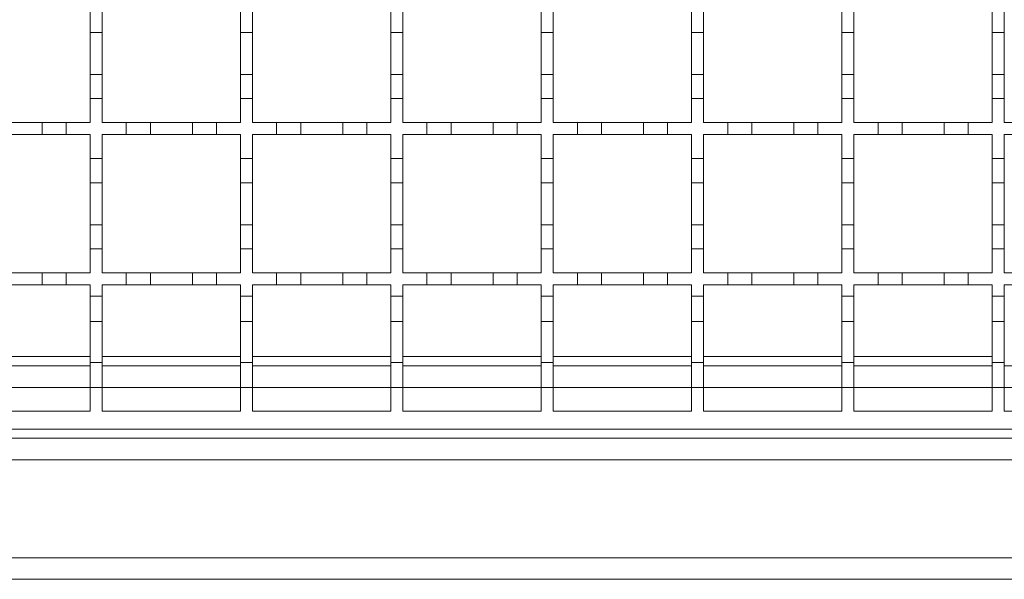
# Model space of a CAD drawing. Units: millimetres. Extents: x 747 to 3814, y 504 to 2544.
# Drawn here: x 2548 to 2712, y 1920 to 2013 of the extents above; entities that cross this region are included whole.
import ezdxf

# ---------------------------------------------------------------- set-up
doc = ezdxf.new("R2010")
doc.units = ezdxf.units.MM
doc.header["$LTSCALE"] = 15
doc.linetypes.add('SLD-Durchgehend', pattern=[0])

msp = doc.modelspace()

# ---------------------------------------------------------------- linework, layer by layer
at = {"color": 7, "linetype": 'SLD-Durchgehend', "lineweight": 18}
for p, q in [((2559.75, 2010.61), (2559.75, 2014.61)), ((2561.75, 2014.61), (2561.75, 2010.61)), ((2584.75, 2010.61), (2584.75, 2014.61)), ((2586.75, 2014.61), (2586.75, 2010.61)), ((2609.75, 2010.61), (2609.75, 2014.61)), ((2611.75, 2014.61), (2611.75, 2010.61)), ((2634.75, 2010.61), (2634.75, 2014.61)), ((2636.75, 2014.61), (2636.75, 2010.61)), ((2659.75, 2010.61), (2659.75, 2014.61)), ((2661.75, 2014.61), (2661.75, 2010.61)), ((2684.75, 2010.61), (2684.75, 2014.61)), ((2686.75, 2014.61), (2686.75, 2010.61)), ((2709.75, 2010.61), (2709.75, 2014.61)), ((2711.75, 2014.61), (2711.75, 2010.61)), ((2561.75, 2010.61), (2559.75, 2010.61)), ((2559.75, 2010.61), (2559.75, 2003.61)), ((2561.75, 2003.61), (2561.75, 2010.61)), ((2586.75, 2010.61), (2584.75, 2010.61)), ((2584.75, 2010.61), (2584.75, 2003.61)), ((2586.75, 2003.61), (2586.75, 2010.61)), ((2611.75, 2010.61), (2609.75, 2010.61)), ((2609.75, 2010.61), (2609.75, 2003.61)), ((2611.75, 2003.61), (2611.75, 2010.61)), ((2636.75, 2010.61), (2634.75, 2010.61)), ((2634.75, 2010.61), (2634.75, 2003.61)), ((2636.75, 2003.61), (2636.75, 2010.61)), ((2661.75, 2010.61), (2659.75, 2010.61)), ((2659.75, 2010.61), (2659.75, 2003.61)), ((2661.75, 2003.61), (2661.75, 2010.61)), ((2686.75, 2010.61), (2684.75, 2010.61)), ((2684.75, 2010.61), (2684.75, 2003.61)), ((2686.75, 2003.61), (2686.75, 2010.61)), ((2711.75, 2010.61), (2709.75, 2010.61)), ((2709.75, 2010.61), (2709.75, 2003.61)), ((2711.75, 2003.61), (2711.75, 2010.61)), ((2559.75, 1999.61), (2559.75, 2003.61)), ((2559.75, 2003.61), (2561.75, 2003.61)), ((2561.75, 2003.61), (2561.75, 1999.61)), ((2584.75, 1999.61), (2584.75, 2003.61)), ((2584.75, 2003.61), (2586.75, 2003.61)), ((2586.75, 2003.61), (2586.75, 1999.61)), ((2609.75, 1999.61), (2609.75, 2003.61)), ((2609.75, 2003.61), (2611.75, 2003.61)), ((2611.75, 2003.61), (2611.75, 1999.61)), ((2634.75, 1999.61), (2634.75, 2003.61)), ((2634.75, 2003.61), (2636.75, 2003.61)), ((2636.75, 2003.61), (2636.75, 1999.61)), ((2659.75, 1999.61), (2659.75, 2003.61)), ((2659.75, 2003.61), (2661.75, 2003.61)), ((2661.75, 2003.61), (2661.75, 1999.61)), ((2684.75, 1999.61), (2684.75, 2003.61)), ((2684.75, 2003.61), (2686.75, 2003.61)), ((2686.75, 2003.61), (2686.75, 1999.61)), ((2709.75, 1999.61), (2709.75, 2003.61)), ((2709.75, 2003.61), (2711.75, 2003.61)), ((2711.75, 2003.61), (2711.75, 1999.61)), ((2561.75, 1999.61), (2559.75, 1999.61)), ((2559.75, 1999.61), (2559.75, 1995.61)), ((2561.75, 1995.61), (2561.75, 1999.61)), ((2584.75, 1999.61), (2584.75, 1995.61)), ((2586.75, 1999.61), (2584.75, 1999.61)), ((2586.75, 1995.61), (2586.75, 1999.61)), ((2611.75, 1999.61), (2609.75, 1999.61)), ((2609.75, 1999.61), (2609.75, 1995.61)), ((2611.75, 1995.61), (2611.75, 1999.61)), ((2634.75, 1999.61), (2634.75, 1995.61)), ((2636.75, 1999.61), (2634.75, 1999.61)), ((2636.75, 1995.61), (2636.75, 1999.61)), ((2659.75, 1999.61), (2659.75, 1995.61)), ((2661.75, 1999.61), (2659.75, 1999.61)), ((2661.75, 1995.61), (2661.75, 1999.61)), ((2684.75, 1999.61), (2684.75, 1995.61)), ((2686.75, 1999.61), (2684.75, 1999.61)), ((2686.75, 1995.61), (2686.75, 1999.61)), ((2709.75, 1999.61), (2709.75, 1995.61)), ((2711.75, 1999.61), (2709.75, 1999.61)), ((2711.75, 1995.61), (2711.75, 1999.61)), ((2544.75, 1995.61), (2551.75, 1995.61)), ((2551.75, 1993.61), (2551.75, 1995.61)), ((2551.75, 1995.61), (2555.75, 1995.61)), ((2555.75, 1995.61), (2555.75, 1993.61)), ((2555.75, 1995.61), (2559.75, 1995.61)), ((2561.75, 1995.61), (2565.75, 1995.61)), ((2565.75, 1993.61), (2565.75, 1995.61)), ((2565.75, 1995.61), (2569.75, 1995.61)), ((2569.75, 1995.61), (2569.75, 1993.61)), ((2569.75, 1995.61), (2576.75, 1995.61)), ((2576.75, 1993.61), (2576.75, 1995.61)), ((2576.75, 1995.61), (2580.75, 1995.61)), ((2580.75, 1995.61), (2580.75, 1993.61)), ((2580.75, 1995.61), (2584.75, 1995.61)), ((2586.75, 1995.61), (2590.75, 1995.61)), ((2590.75, 1993.61), (2590.75, 1995.61)), ((2590.75, 1995.61), (2594.75, 1995.61)), ((2594.75, 1995.61), (2594.75, 1993.61)), ((2594.75, 1995.61), (2601.75, 1995.61)), ((2601.75, 1993.61), (2601.75, 1995.61)), ((2601.75, 1995.61), (2605.75, 1995.61)), ((2605.75, 1995.61), (2605.75, 1993.61)), ((2605.75, 1995.61), (2609.75, 1995.61)), ((2611.75, 1995.61), (2615.75, 1995.61)), ((2615.75, 1993.61), (2615.75, 1995.61)), ((2615.75, 1995.61), (2619.75, 1995.61)), ((2619.75, 1995.61), (2619.75, 1993.61)), ((2619.75, 1995.61), (2626.75, 1995.61)), ((2626.75, 1993.61), (2626.75, 1995.61)), ((2626.75, 1995.61), (2630.75, 1995.61)), ((2630.75, 1995.61), (2630.75, 1993.61)), ((2630.75, 1995.61), (2634.75, 1995.61)), ((2636.75, 1995.61), (2640.75, 1995.61)), ((2640.75, 1995.61), (2644.75, 1995.61)), ((2640.75, 1993.61), (2640.75, 1995.61)), ((2644.75, 1995.61), (2644.75, 1993.61)), ((2644.75, 1995.61), (2651.75, 1995.61)), ((2651.75, 1995.61), (2655.75, 1995.61)), ((2651.75, 1993.61), (2651.75, 1995.61)), ((2655.75, 1995.61), (2655.75, 1993.61)), ((2655.75, 1995.61), (2659.75, 1995.61)), ((2661.75, 1995.61), (2665.75, 1995.61)), ((2665.75, 1995.61), (2669.75, 1995.61)), ((2665.75, 1993.61), (2665.75, 1995.61)), ((2669.75, 1995.61), (2669.75, 1993.61)), ((2669.75, 1995.61), (2676.75, 1995.61)), ((2676.75, 1995.61), (2680.75, 1995.61)), ((2676.75, 1993.61), (2676.75, 1995.61)), ((2680.75, 1995.61), (2680.75, 1993.61)), ((2680.75, 1995.61), (2684.75, 1995.61)), ((2686.75, 1995.61), (2690.75, 1995.61)), ((2690.75, 1995.61), (2694.75, 1995.61)), ((2690.75, 1993.61), (2690.75, 1995.61)), ((2694.75, 1995.61), (2694.75, 1993.61)), ((2694.75, 1995.61), (2701.75, 1995.61)), ((2701.75, 1995.61), (2705.75, 1995.61)), ((2701.75, 1993.61), (2701.75, 1995.61)), ((2705.75, 1995.61), (2705.75, 1993.61)), ((2705.75, 1995.61), (2709.75, 1995.61)), ((2711.75, 1995.61), (2715.75, 1995.61)), ((2551.75, 1993.61), (2544.75, 1993.61)), ((2555.75, 1993.61), (2551.75, 1993.61)), ((2559.75, 1993.61), (2555.75, 1993.61)), ((2559.75, 1993.61), (2559.75, 1989.61)), ((2565.75, 1993.61), (2561.75, 1993.61)), ((2561.75, 1989.61), (2561.75, 1993.61)), ((2569.75, 1993.61), (2565.75, 1993.61)), ((2576.75, 1993.61), (2569.75, 1993.61)), ((2580.75, 1993.61), (2576.75, 1993.61)), ((2584.75, 1993.61), (2580.75, 1993.61)), ((2584.75, 1993.61), (2584.75, 1989.61)), ((2590.75, 1993.61), (2586.75, 1993.61)), ((2586.75, 1989.61), (2586.75, 1993.61)), ((2594.75, 1993.61), (2590.75, 1993.61)), ((2601.75, 1993.61), (2594.75, 1993.61)), ((2605.75, 1993.61), (2601.75, 1993.61)), ((2609.75, 1993.61), (2605.75, 1993.61)), ((2609.75, 1993.61), (2609.75, 1989.61)), ((2615.75, 1993.61), (2611.75, 1993.61)), ((2611.75, 1989.61), (2611.75, 1993.61)), ((2619.75, 1993.61), (2615.75, 1993.61)), ((2626.75, 1993.61), (2619.75, 1993.61)), ((2630.75, 1993.61), (2626.75, 1993.61)), ((2634.75, 1993.61), (2630.75, 1993.61)), ((2634.75, 1993.61), (2634.75, 1989.61)), ((2636.75, 1989.61), (2636.75, 1993.61)), ((2640.75, 1993.61), (2636.75, 1993.61)), ((2644.75, 1993.61), (2640.75, 1993.61)), ((2651.75, 1993.61), (2644.75, 1993.61)), ((2655.75, 1993.61), (2651.75, 1993.61)), ((2659.75, 1993.61), (2655.75, 1993.61)), ((2659.75, 1993.61), (2659.75, 1989.61)), ((2661.75, 1989.61), (2661.75, 1993.61)), ((2665.75, 1993.61), (2661.75, 1993.61)), ((2669.75, 1993.61), (2665.75, 1993.61)), ((2676.75, 1993.61), (2669.75, 1993.61)), ((2680.75, 1993.61), (2676.75, 1993.61)), ((2684.75, 1993.61), (2680.75, 1993.61)), ((2684.75, 1993.61), (2684.75, 1989.61)), ((2686.75, 1989.61), (2686.75, 1993.61)), ((2690.75, 1993.61), (2686.75, 1993.61)), ((2694.75, 1993.61), (2690.75, 1993.61)), ((2701.75, 1993.61), (2694.75, 1993.61)), ((2705.75, 1993.61), (2701.75, 1993.61)), ((2709.75, 1993.61), (2705.75, 1993.61)), ((2709.75, 1993.61), (2709.75, 1989.61)), ((2711.75, 1989.61), (2711.75, 1993.61)), ((2715.75, 1993.61), (2711.75, 1993.61)), ((2559.75, 1985.61), (2559.75, 1989.61)), ((2559.75, 1989.61), (2561.75, 1989.61)), ((2561.75, 1989.61), (2561.75, 1985.61)), ((2584.75, 1989.61), (2586.75, 1989.61)), ((2584.75, 1985.61), (2584.75, 1989.61)), ((2586.75, 1989.61), (2586.75, 1985.61)), ((2609.75, 1985.61), (2609.75, 1989.61)), ((2609.75, 1989.61), (2611.75, 1989.61)), ((2611.75, 1989.61), (2611.75, 1985.61)), ((2634.75, 1989.61), (2636.75, 1989.61)), ((2634.75, 1985.61), (2634.75, 1989.61)), ((2636.75, 1989.61), (2636.75, 1985.61)), ((2659.75, 1989.61), (2661.75, 1989.61)), ((2659.75, 1985.61), (2659.75, 1989.61)), ((2661.75, 1989.61), (2661.75, 1985.61)), ((2684.75, 1989.61), (2686.75, 1989.61)), ((2684.75, 1985.61), (2684.75, 1989.61)), ((2686.75, 1989.61), (2686.75, 1985.61)), ((2709.75, 1989.61), (2711.75, 1989.61)), ((2709.75, 1985.61), (2709.75, 1989.61)), ((2711.75, 1989.61), (2711.75, 1985.61)), ((2561.75, 1985.61), (2559.75, 1985.61)), ((2559.75, 1985.61), (2559.75, 1978.61)), ((2561.75, 1978.61), (2561.75, 1985.61)), ((2586.75, 1985.61), (2584.75, 1985.61)), ((2584.75, 1985.61), (2584.75, 1978.61)), ((2586.75, 1978.61), (2586.75, 1985.61)), ((2611.75, 1985.61), (2609.75, 1985.61)), ((2609.75, 1985.61), (2609.75, 1978.61)), ((2611.75, 1978.61), (2611.75, 1985.61)), ((2636.75, 1985.61), (2634.75, 1985.61)), ((2634.75, 1985.61), (2634.75, 1978.61)), ((2636.75, 1978.61), (2636.75, 1985.61)), ((2661.75, 1985.61), (2659.75, 1985.61)), ((2659.75, 1985.61), (2659.75, 1978.61)), ((2661.75, 1978.61), (2661.75, 1985.61)), ((2686.75, 1985.61), (2684.75, 1985.61)), ((2684.75, 1985.61), (2684.75, 1978.61)), ((2686.75, 1978.61), (2686.75, 1985.61)), ((2711.75, 1985.61), (2709.75, 1985.61)), ((2709.75, 1985.61), (2709.75, 1978.61)), ((2711.75, 1978.61), (2711.75, 1985.61)), ((2559.75, 1974.61), (2559.75, 1978.61)), ((2559.75, 1978.61), (2561.75, 1978.61)), ((2561.75, 1978.61), (2561.75, 1974.61)), ((2584.75, 1974.61), (2584.75, 1978.61)), ((2584.75, 1978.61), (2586.75, 1978.61)), ((2586.75, 1978.61), (2586.75, 1974.61)), ((2609.75, 1974.61), (2609.75, 1978.61)), ((2609.75, 1978.61), (2611.75, 1978.61)), ((2611.75, 1978.61), (2611.75, 1974.61)), ((2634.75, 1974.61), (2634.75, 1978.61)), ((2634.75, 1978.61), (2636.75, 1978.61)), ((2636.75, 1978.61), (2636.75, 1974.61)), ((2659.75, 1974.61), (2659.75, 1978.61)), ((2659.75, 1978.61), (2661.75, 1978.61)), ((2661.75, 1978.61), (2661.75, 1974.61)), ((2684.75, 1974.61), (2684.75, 1978.61)), ((2684.75, 1978.61), (2686.75, 1978.61)), ((2686.75, 1978.61), (2686.75, 1974.61)), ((2709.75, 1974.61), (2709.75, 1978.61)), ((2709.75, 1978.61), (2711.75, 1978.61)), ((2711.75, 1978.61), (2711.75, 1974.61)), ((2561.75, 1974.61), (2559.75, 1974.61)), ((2559.75, 1974.61), (2559.75, 1970.61)), ((2561.75, 1970.61), (2561.75, 1974.61)), ((2584.75, 1974.61), (2584.75, 1970.61)), ((2586.75, 1974.61), (2584.75, 1974.61)), ((2586.75, 1970.61), (2586.75, 1974.61)), ((2609.75, 1974.61), (2609.75, 1970.61)), ((2611.75, 1974.61), (2609.75, 1974.61)), ((2611.75, 1970.61), (2611.75, 1974.61)), ((2634.75, 1974.61), (2634.75, 1970.61)), ((2636.75, 1974.61), (2634.75, 1974.61)), ((2636.75, 1970.61), (2636.75, 1974.61)), ((2659.75, 1974.61), (2659.75, 1970.61)), ((2661.75, 1974.61), (2659.75, 1974.61)), ((2661.75, 1970.61), (2661.75, 1974.61)), ((2684.75, 1974.61), (2684.75, 1970.61)), ((2686.75, 1974.61), (2684.75, 1974.61)), ((2686.75, 1970.61), (2686.75, 1974.61)), ((2709.75, 1974.61), (2709.75, 1970.61)), ((2711.75, 1974.61), (2709.75, 1974.61)), ((2711.75, 1970.61), (2711.75, 1974.61)), ((2544.75, 1970.61), (2551.75, 1970.61)), ((2551.75, 1970.61), (2555.75, 1970.61)), ((2551.75, 1968.61), (2551.75, 1970.61)), ((2555.75, 1970.61), (2555.75, 1968.61)), ((2555.75, 1970.61), (2559.75, 1970.61)), ((2561.75, 1970.61), (2565.75, 1970.61)), ((2565.75, 1970.61), (2569.75, 1970.61)), ((2565.75, 1968.61), (2565.75, 1970.61)), ((2569.75, 1970.61), (2569.75, 1968.61)), ((2569.75, 1970.61), (2576.75, 1970.61)), ((2576.75, 1970.61), (2580.75, 1970.61)), ((2576.75, 1968.61), (2576.75, 1970.61)), ((2580.75, 1970.61), (2580.75, 1968.61)), ((2580.75, 1970.61), (2584.75, 1970.61)), ((2586.75, 1970.61), (2590.75, 1970.61)), ((2590.75, 1970.61), (2594.75, 1970.61)), ((2590.75, 1968.61), (2590.75, 1970.61)), ((2594.75, 1970.61), (2594.75, 1968.61)), ((2594.75, 1970.61), (2601.75, 1970.61)), ((2601.75, 1970.61), (2605.75, 1970.61)), ((2601.75, 1968.61), (2601.75, 1970.61)), ((2605.75, 1970.61), (2605.75, 1968.61)), ((2605.75, 1970.61), (2609.75, 1970.61)), ((2611.75, 1970.61), (2615.75, 1970.61)), ((2615.75, 1968.61), (2615.75, 1970.61)), ((2615.75, 1970.61), (2619.75, 1970.61)), ((2619.75, 1970.61), (2619.75, 1968.61)), ((2619.75, 1970.61), (2626.75, 1970.61)), ((2626.75, 1970.61), (2630.75, 1970.61)), ((2626.75, 1968.61), (2626.75, 1970.61)), ((2630.75, 1970.61), (2630.75, 1968.61)), ((2630.75, 1970.61), (2634.75, 1970.61)), ((2636.75, 1970.61), (2640.75, 1970.61)), ((2640.75, 1968.61), (2640.75, 1970.61)), ((2640.75, 1970.61), (2644.75, 1970.61)), ((2644.75, 1970.61), (2644.75, 1968.61)), ((2644.75, 1970.61), (2651.75, 1970.61)), ((2651.75, 1970.61), (2655.75, 1970.61)), ((2651.75, 1968.61), (2651.75, 1970.61)), ((2655.75, 1970.61), (2655.75, 1968.61)), ((2655.75, 1970.61), (2659.75, 1970.61)), ((2661.75, 1970.61), (2665.75, 1970.61)), ((2665.75, 1968.61), (2665.75, 1970.61)), ((2665.75, 1970.61), (2669.75, 1970.61)), ((2669.75, 1970.61), (2669.75, 1968.61)), ((2669.75, 1970.61), (2676.75, 1970.61)), ((2676.75, 1970.61), (2680.75, 1970.61)), ((2676.75, 1968.61), (2676.75, 1970.61)), ((2680.75, 1970.61), (2680.75, 1968.61)), ((2680.75, 1970.61), (2684.75, 1970.61)), ((2686.75, 1970.61), (2690.75, 1970.61)), ((2690.75, 1968.61), (2690.75, 1970.61)), ((2690.75, 1970.61), (2694.75, 1970.61)), ((2694.75, 1970.61), (2694.75, 1968.61)), ((2694.75, 1970.61), (2701.75, 1970.61)), ((2701.75, 1970.61), (2705.75, 1970.61)), ((2701.75, 1968.61), (2701.75, 1970.61)), ((2705.75, 1970.61), (2705.75, 1968.61)), ((2705.75, 1970.61), (2709.75, 1970.61)), ((2711.75, 1970.61), (2715.75, 1970.61)), ((2551.75, 1968.61), (2544.75, 1968.61)), ((2555.75, 1968.61), (2551.75, 1968.61)), ((2559.75, 1968.61), (2555.75, 1968.61)), ((2559.75, 1968.61), (2559.75, 1966.71)), ((2565.75, 1968.61), (2561.75, 1968.61)), ((2561.75, 1966.71), (2561.75, 1968.61)), ((2569.75, 1968.61), (2565.75, 1968.61)), ((2576.75, 1968.61), (2569.75, 1968.61)), ((2580.75, 1968.61), (2576.75, 1968.61)), ((2584.75, 1968.61), (2580.75, 1968.61)), ((2584.75, 1968.61), (2584.75, 1966.71)), ((2590.75, 1968.61), (2586.75, 1968.61)), ((2586.75, 1966.71), (2586.75, 1968.61)), ((2594.75, 1968.61), (2590.75, 1968.61)), ((2601.75, 1968.61), (2594.75, 1968.61)), ((2605.75, 1968.61), (2601.75, 1968.61)), ((2609.75, 1968.61), (2605.75, 1968.61)), ((2609.75, 1968.61), (2609.75, 1966.71)), ((2615.75, 1968.61), (2611.75, 1968.61)), ((2611.75, 1966.71), (2611.75, 1968.61)), ((2619.75, 1968.61), (2615.75, 1968.61)), ((2626.75, 1968.61), (2619.75, 1968.61)), ((2630.75, 1968.61), (2626.75, 1968.61)), ((2634.75, 1968.61), (2630.75, 1968.61)), ((2634.75, 1968.61), (2634.75, 1966.71)), ((2640.75, 1968.61), (2636.75, 1968.61)), ((2636.75, 1966.71), (2636.75, 1968.61)), ((2644.75, 1968.61), (2640.75, 1968.61)), ((2651.75, 1968.61), (2644.75, 1968.61)), ((2655.75, 1968.61), (2651.75, 1968.61)), ((2659.75, 1968.61), (2655.75, 1968.61)), ((2659.75, 1968.61), (2659.75, 1966.71)), ((2665.75, 1968.61), (2661.75, 1968.61)), ((2661.75, 1966.71), (2661.75, 1968.61)), ((2669.75, 1968.61), (2665.75, 1968.61)), ((2676.75, 1968.61), (2669.75, 1968.61)), ((2680.75, 1968.61), (2676.75, 1968.61)), ((2684.75, 1968.61), (2680.75, 1968.61)), ((2684.75, 1968.61), (2684.75, 1966.71)), ((2690.75, 1968.61), (2686.75, 1968.61)), ((2686.75, 1966.71), (2686.75, 1968.61)), ((2694.75, 1968.61), (2690.75, 1968.61)), ((2701.75, 1968.61), (2694.75, 1968.61)), ((2705.75, 1968.61), (2701.75, 1968.61)), ((2709.75, 1968.61), (2705.75, 1968.61)), ((2709.75, 1968.61), (2709.75, 1966.71)), ((2715.75, 1968.61), (2711.75, 1968.61)), ((2711.75, 1966.71), (2711.75, 1968.61)), ((2559.75, 1962.51), (2559.75, 1966.71)), ((2559.75, 1966.71), (2561.75, 1966.71)), ((2561.75, 1966.71), (2561.75, 1962.51)), ((2584.75, 1966.71), (2586.75, 1966.71)), ((2584.75, 1962.51), (2584.75, 1966.71)), ((2586.75, 1966.71), (2586.75, 1962.51)), ((2609.75, 1966.71), (2611.75, 1966.71)), ((2609.75, 1962.51), (2609.75, 1966.71)), ((2611.75, 1966.71), (2611.75, 1962.51)), ((2634.75, 1966.71), (2636.75, 1966.71)), ((2634.75, 1962.51), (2634.75, 1966.71)), ((2636.75, 1966.71), (2636.75, 1962.51)), ((2659.75, 1966.71), (2661.75, 1966.71)), ((2659.75, 1962.51), (2659.75, 1966.71)), ((2661.75, 1966.71), (2661.75, 1962.51)), ((2684.75, 1966.71), (2686.75, 1966.71)), ((2684.75, 1962.51), (2684.75, 1966.71)), ((2686.75, 1966.71), (2686.75, 1962.51)), ((2709.75, 1966.71), (2711.75, 1966.71)), ((2709.75, 1962.51), (2709.75, 1966.71)), ((2711.75, 1966.71), (2711.75, 1962.51)), ((2561.75, 1962.51), (2559.75, 1962.51)), ((2559.75, 1962.51), (2559.75, 1955.71)), ((2561.75, 1955.71), (2561.75, 1962.51)), ((2586.75, 1962.51), (2584.75, 1962.51)), ((2584.75, 1962.51), (2584.75, 1955.71)), ((2586.75, 1955.71), (2586.75, 1962.51)), ((2611.75, 1962.51), (2609.75, 1962.51)), ((2609.75, 1962.51), (2609.75, 1955.71)), ((2611.75, 1955.71), (2611.75, 1962.51)), ((2636.75, 1962.51), (2634.75, 1962.51)), ((2634.75, 1962.51), (2634.75, 1955.71)), ((2636.75, 1955.71), (2636.75, 1962.51)), ((2661.75, 1962.51), (2659.75, 1962.51)), ((2659.75, 1962.51), (2659.75, 1955.71)), ((2661.75, 1955.71), (2661.75, 1962.51)), ((2686.75, 1962.51), (2684.75, 1962.51)), ((2684.75, 1962.51), (2684.75, 1955.71)), ((2686.75, 1955.71), (2686.75, 1962.51)), ((2711.75, 1962.51), (2709.75, 1962.51)), ((2709.75, 1962.51), (2709.75, 1955.71)), ((2711.75, 1955.71), (2711.75, 1962.51)), ((2559.75, 1955.11), (2536.75, 1955.11)), ((2559.75, 1951.51), (2559.75, 1955.71)), ((2559.75, 1955.71), (2561.75, 1955.71)), ((2561.75, 1955.71), (2561.75, 1951.51)), ((2584.75, 1955.11), (2561.75, 1955.11)), ((2584.75, 1951.51), (2584.75, 1955.71)), ((2584.75, 1955.71), (2586.75, 1955.71)), ((2586.75, 1955.71), (2586.75, 1951.51)), ((2609.75, 1955.11), (2586.75, 1955.11)), ((2609.75, 1951.51), (2609.75, 1955.71)), ((2609.75, 1955.71), (2611.75, 1955.71)), ((2611.75, 1955.71), (2611.75, 1951.51)), ((2634.75, 1955.11), (2611.75, 1955.11)), ((2634.75, 1951.51), (2634.75, 1955.71)), ((2634.75, 1955.71), (2636.75, 1955.71)), ((2636.75, 1955.71), (2636.75, 1951.51)), ((2659.75, 1955.11), (2636.75, 1955.11)), ((2659.75, 1951.51), (2659.75, 1955.71)), ((2659.75, 1955.71), (2661.75, 1955.71)), ((2661.75, 1955.71), (2661.75, 1951.51)), ((2684.75, 1955.11), (2661.75, 1955.11)), ((2684.75, 1951.51), (2684.75, 1955.71)), ((2684.75, 1955.71), (2686.75, 1955.71)), ((2686.75, 1955.71), (2686.75, 1951.51)), ((2709.75, 1955.11), (2686.75, 1955.11)), ((2709.75, 1951.51), (2709.75, 1955.71)), ((2709.75, 1955.71), (2711.75, 1955.71)), ((2711.75, 1955.71), (2711.75, 1951.51)), ((2734.75, 1955.11), (2711.75, 1955.11)), ((2559.75, 1951.51), (2559.75, 1947.61)), ((2561.75, 1951.51), (2559.75, 1951.51)), ((2561.75, 1947.61), (2561.75, 1951.51)), ((2584.75, 1951.51), (2584.75, 1947.61)), ((2586.75, 1951.51), (2584.75, 1951.51)), ((2586.75, 1947.61), (2586.75, 1951.51)), ((2609.75, 1951.51), (2609.75, 1947.61)), ((2611.75, 1951.51), (2609.75, 1951.51)), ((2611.75, 1947.61), (2611.75, 1951.51)), ((2634.75, 1951.51), (2634.75, 1947.61)), ((2636.75, 1951.51), (2634.75, 1951.51)), ((2636.75, 1947.61), (2636.75, 1951.51)), ((2659.75, 1951.51), (2659.75, 1947.61)), ((2661.75, 1951.51), (2659.75, 1951.51)), ((2661.75, 1947.61), (2661.75, 1951.51)), ((2684.75, 1951.51), (2684.75, 1947.61)), ((2686.75, 1951.51), (2684.75, 1951.51)), ((2686.75, 1947.61), (2686.75, 1951.51)), ((2709.75, 1951.51), (2709.75, 1947.61)), ((2711.75, 1951.51), (2709.75, 1951.51)), ((2711.75, 1947.61), (2711.75, 1951.51)), ((2559.75, 1947.61), (2536.75, 1947.61)), ((2584.75, 1947.61), (2561.75, 1947.61)), ((2609.75, 1947.61), (2586.75, 1947.61)), ((2634.75, 1947.61), (2611.75, 1947.61)), ((2659.75, 1947.61), (2636.75, 1947.61)), ((2684.75, 1947.61), (2661.75, 1947.61)), ((2709.75, 1947.61), (2686.75, 1947.61)), ((2734.75, 1947.61), (2711.75, 1947.61)), ((2885.75, 1944.61), (2385.75, 1944.61)), ((2136.25, 1943.11), (3387.75, 1943.11)), ((3388.75, 1939.51), (2136.25, 1939.51)), ((2136.25, 1923.21), (3388.75, 1923.21)), ((3388.75, 1919.61), (2136.25, 1919.61))]:
    msp.add_line(p, q, dxfattribs=at)
at = {"color": 1, "linetype": 'SLD-Durchgehend', "lineweight": 18}
for p, q in [((2536.75, 1956.66), (2559.75, 1956.66)), ((2561.75, 1956.66), (2584.75, 1956.66)), ((2586.75, 1956.66), (2609.75, 1956.66)), ((2611.75, 1956.66), (2634.75, 1956.66)), ((2636.75, 1956.66), (2659.75, 1956.66)), ((2661.75, 1956.66), (2684.75, 1956.66)), ((2686.75, 1956.66), (2709.75, 1956.66)), ((2559.75, 1951.51), (2536.75, 1951.51)), ((2584.75, 1951.51), (2561.75, 1951.51)), ((2609.75, 1951.51), (2586.75, 1951.51)), ((2634.75, 1951.51), (2611.75, 1951.51)), ((2659.75, 1951.51), (2636.75, 1951.51)), ((2684.75, 1951.51), (2661.75, 1951.51)), ((2709.75, 1951.51), (2686.75, 1951.51)), ((2734.75, 1951.51), (2711.75, 1951.51))]:
    msp.add_line(p, q, dxfattribs=at)

doc.saveas('drawing.dxf')
